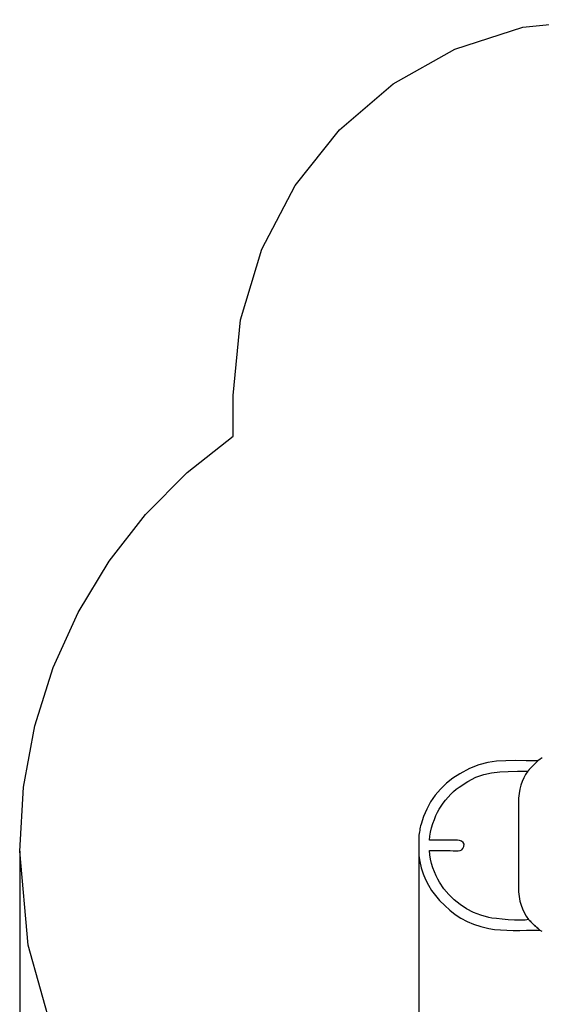
# Model space of a CAD drawing. Extents: x 1739 to 11197, y -3332 to 4530.
# Drawn here: x 1739 to 3896, y 460 to 4530 of the extents above; entities that cross this region are included whole.
import ezdxf

# ---------------------------------------------------------------- set-up
doc = ezdxf.new("R2010")
doc.units = 0
doc.header["$MEASUREMENT"] = 0
doc.layers.get('Defpoints').update_dxf_attribs({"linetype": 'CONTINUOUS'})
doc.layers.add('LAYER_1', color=7, linetype='CONTINUOUS')
doc.dimstyles.new('ISO-25', dxfattribs={"dimtxt": 2.5, "dimasz": 2.5, "dimexe": 1.25, "dimexo": 0.625, "dimtad": 1, "dimtxsty": 'Standard', "dimcen": 2.5, "dimadec": 0, "dimazin": 0, "dimtfac": 1, "dimtmove": 0, "dimatfit": 3, "dimfxl": 1, "dimarcsym": 0})

# ---------------------------------------------------------------- blocks, each defined once
blk = doc.blocks.new('*D1')
at = {"layer": 'Defpoints', "color": 0, "transparency": 16777216}
for p in [(1739.5, 1093.4), (9059.5, 1093.4), (9059.5, -3271.9)]:
    blk.add_point(p, dxfattribs=at)
at = {"layer": 'LAYER_1', "color": 0, "lineweight": -2, "transparency": 16777216}
for p, q in [((1739.5, 1093.4), (1739.5, -3331.9)), ((9059.5, 1093.4), (9059.5, -3331.9)), ((1919.5, -3271.9), (8879.5, -3271.9))]:
    blk.add_line(p, q, dxfattribs=at)
at = {"layer": 'LAYER_1', "color": 0, "transparency": 16777216}
for points in [[(1919.5, -3241.9), (1919.5, -3301.9), (1739.5, -3271.9)], [(8879.5, -3241.9), (8879.5, -3301.9), (9059.5, -3271.9)]]:
    blk.add_solid(points, dxfattribs=at)
at = {"layer": 'LAYER_1', "color": 0, "transparency": 16777216, "insert": (5399.5, -3001.9), "char_height": 180, "attachment_point": 5}
blk.add_mtext('7320', dxfattribs=at)
blk = doc.blocks.new('*D13')
at = {"layer": 'Defpoints', "color": 0, "transparency": 16777216}
for p in [(7009.4, 1407.6), (3389.4, 1075.4), (7009.4, -2298)]:
    blk.add_point(p, dxfattribs=at)
at = {"layer": 'LAYER_1', "color": 0, "lineweight": -2, "transparency": 16777216}
for p, q in [((7009.4, 1407.6), (7009.4, -2358)), ((3389.4, 1075.4), (3389.4, -2358)), ((3569.4, -2298), (6829.4, -2298))]:
    blk.add_line(p, q, dxfattribs=at)
at = {"layer": 'LAYER_1', "color": 0, "transparency": 16777216}
for points in [[(3569.4, -2268), (3569.4, -2328), (3389.4, -2298)], [(6829.4, -2268), (6829.4, -2328), (7009.4, -2298)]]:
    blk.add_solid(points, dxfattribs=at)
at = {"layer": 'LAYER_1', "color": 0, "transparency": 16777216, "insert": (5199.4, -2028), "char_height": 180, "attachment_point": 5}
blk.add_mtext('3620', dxfattribs=at)

msp = doc.modelspace()

# ---------------------------------------------------------------- linework, layer by layer
at = {"layer": 'LAYER_1'}
for points in [[(1876.1609, 340.1907), (1774.7135, 704.6186), (1739.4558, 1093.3669), (1739.4558, 1093.3669), (1755.5524, 1357.0522), (1802.5268, 1610.7396), (1878.406, 1852.3908), (1981.2167, 2079.9677), (2108.9859, 2291.4317), (2259.7405, 2484.7448), (2431.5074, 2657.8684), (2622.3134, 2808.7644), (2622.3134, 2976.1849), (2652.7922, 3289.3909), (2740.207, 3581.112), (2878.5249, 3845.0988), (3061.7133, 4075.1018), (3283.7396, 4264.8717), (3538.5709, 4408.159), (3820.1747, 4498.7143), (4122.5183, 4530.2882)], [(3900.3845, 1478.4893), (3890.8131, 1472.6308), (3882.1731, 1466.344), (3848.7495, 1433.5951), (3847.2841, 1431.6381), (3846.4723, 1430.3358), (3846.0403, 1429.4682), (3845.7142, 1428.8154), (3845.2202, 1428.1575), (3844.2844, 1427.2745), (3842.6329, 1425.9465), (3839.9918, 1423.9536), (3831.345, 1410.201), (3823.7296, 1396.0833), (3817.1851, 1381.3542), (3811.7513, 1365.767), (3807.4678, 1349.0755), (3804.3743, 1331.033), (3802.5105, 1311.3933), (3801.9159, 1289.9097), (3801.9105, 946.1454), (3802.5645, 924.7889), (3804.6506, 905.0846), (3808.0961, 886.8472), (3812.828, 869.8913), (3818.7736, 854.0314), (3825.8599, 839.0823), (3834.0143, 824.8584), (3843.1637, 811.1746), (3843.1637, 811.1746), (3846.4234, 807.9857), (3849.4299, 804.9726), (3852.2432, 802.0923), (3854.9234, 799.3016), (3857.5304, 796.5574), (3860.1242, 793.8165), (3862.7647, 791.0359), (3865.5121, 788.1724), (3868.4972, 785.3075), (3871.6692, 782.6001), (3874.9367, 779.9968), (3878.2081, 777.4441), (3881.392, 774.8888), (3884.397, 772.2775), (3887.1317, 769.5568), (3889.5045, 766.6732), (3897.6832, 761.7239)]]:
    msp.add_lwpolyline(points, dxfattribs=at)
msp.add_lwpolyline([(3889.5045, 766.6732), (3887.1317, 769.5568), (3884.397, 772.2775), (3881.392, 774.8888), (3878.2081, 777.4441), (3874.9367, 779.9968), (3871.6692, 782.6001), (3868.4972, 785.3075), (3865.5121, 788.1724), (3862.7647, 791.0359), (3860.1242, 793.8165), (3857.5304, 796.5574), (3854.9234, 799.3016), (3852.2432, 802.0923), (3849.4299, 804.9726), (3846.4234, 807.9857), (3843.1637, 811.1746), (3829.4925, 808.3904), (3809.6362, 807.3634), (3785.7045, 807.7513), (3759.8073, 809.2121), (3734.0543, 811.4033), (3710.5555, 813.9829), (3691.4207, 816.6085), (3678.7596, 818.938), (3646.5112, 828.1621), (3615.993, 840.1009), (3587.3131, 854.6794), (3560.5796, 871.8223), (3535.9006, 891.4545), (3513.3842, 913.5008), (3493.1384, 937.8861), (3475.2714, 964.5351), (3468.4335, 976.8192), (3461.4549, 991.1446), (3454.6439, 1007.0693), (3448.3087, 1024.1514), (3442.7578, 1041.9489), (3438.2993, 1060.0199), (3435.2416, 1077.9223), (3433.8931, 1095.2142), (3519.5554, 1095.2142), (3531.7199, 1094.9985), (3542.684, 1094.7316), (3552.3299, 1094.9588), (3560.5397, 1096.2255), (3567.1956, 1099.077), (3572.1799, 1104.0584), (3575.3746, 1111.7153), (3576.662, 1122.5927), (3572.8122, 1129.4224), (3566.5777, 1134.0447), (3558.5679, 1136.8592), (3549.3919, 1138.2655), (3539.6589, 1138.6634), (3529.9781, 1138.4525), (3520.9586, 1138.0325), (3513.2097, 1137.803), (3433.8931, 1137.803), (3435.2005, 1154.6253), (3438.1651, 1172.1037), (3442.4898, 1189.806), (3447.8776, 1207.3), (3454.0314, 1224.1532), (3460.6542, 1239.9335), (3467.4489, 1254.2086), (3474.1184, 1266.5462), (3481.9064, 1279.1028), (3490.7306, 1291.7493), (3500.4262, 1304.2833), (3510.8288, 1316.5025), (3521.7737, 1328.2044), (3533.0964, 1339.1866), (3544.6322, 1349.2468), (3556.2166, 1358.1825), (3592.1036, 1381.4235), (3625.8356, 1398.2259), (3658.4309, 1409.6635), (3690.9076, 1416.8097), (3724.2839, 1420.7382), (3759.5779, 1422.5226), (3797.8078, 1423.2366), (3839.9918, 1423.9536), (3842.6329, 1425.9465), (3844.2844, 1427.2745), (3845.2202, 1428.1575), (3845.7142, 1428.8154), (3846.0403, 1429.4682), (3846.4723, 1430.3358), (3847.2841, 1431.6381), (3848.7495, 1433.5951), (3882.1731, 1466.344), (3833.9222, 1466.7559), (3790.1449, 1467.2831), (3749.7257, 1466.8627), (3711.5493, 1464.4319), (3674.5002, 1458.9279), (3637.463, 1449.2878), (3599.3222, 1434.4488), (3558.9623, 1413.348), (3530.4459, 1394.6673), (3503.9628, 1373.4083), (3479.7133, 1349.8036), (3457.8979, 1324.0859), (3438.7169, 1296.4878), (3422.3709, 1267.2417), (3409.0603, 1236.5804), (3398.9855, 1204.7365), (3397.3706, 1198.2751), (3395.8768, 1191.8177), (3394.5038, 1185.3655), (3393.2508, 1178.9196), (3392.1174, 1172.481), (3391.1029, 1166.0509), (3390.2067, 1159.6303), (3389.4283, 1153.2203), (3389.4283, 1075.4397), (3393.4315, 1049.6875), (3399.4291, 1024.4707), (3407.3957, 999.8724), (3417.3062, 975.9757), (3429.135, 952.8636), (3442.8569, 930.6192), (3458.4465, 909.3254), (3475.8784, 889.0655), (3496.8088, 867.7259), (3518.1871, 848.4705), (3540.4255, 831.2417), (3563.9358, 815.9817), (3589.1301, 802.633), (3616.4203, 791.1377), (3646.2185, 781.4382), (3678.9367, 773.4769), (3702.3014, 769.6246), (3727.2691, 767.1829), (3753.4606, 765.8753), (3780.4967, 765.4254), (3807.9983, 765.5566), (3835.5862, 765.9926), (3862.8813, 766.457), (3889.5045, 766.6732)], close=True, dxfattribs=at)

# ---------------------------------------------------------------- dimensions: what is measured, and where the dimension line sits
at = {"layer": 'LAYER_1', "color": 255}
dim = msp.add_linear_dim(base=(7009.4286, -2297.9743), p1=(3389.4283, 1075.4397), p2=(7009.4286, 1407.6318), dimstyle='ISO-25', override={"dimtxt": 180, "dimasz": 180, "dimexe": 60, "dimexo": 0, "dimgap": 180, "dimtih": 1, "dimtoh": 1, "dimdec": 0, "dimzin": 0, "dimadec": 2, "dimtdec": 3, "dimtzin": 0}, dxfattribs=at)
dim.commit()
dim.dimension.update_dxf_attribs({"geometry": '*D13', "text_midpoint": (5199.4285, -2027.9743)})
at = {"layer": 'LAYER_1', "color": 252}
dim = msp.add_linear_dim(base=(9059.4558, -3271.8682), p1=(1739.4558, 1093.3669), p2=(9059.4558, 1093.3669), dimstyle='ISO-25', override={"dimtxt": 180, "dimasz": 180, "dimexe": 60, "dimexo": 0, "dimgap": 180, "dimtih": 1, "dimtoh": 1, "dimdec": 0, "dimzin": 0, "dimadec": 2, "dimtdec": 3, "dimtzin": 0}, dxfattribs=at)
dim.commit()
dim.dimension.update_dxf_attribs({"geometry": '*D1', "text_midpoint": (5399.4558, -3001.8682)})

doc.saveas('drawing.dxf')
